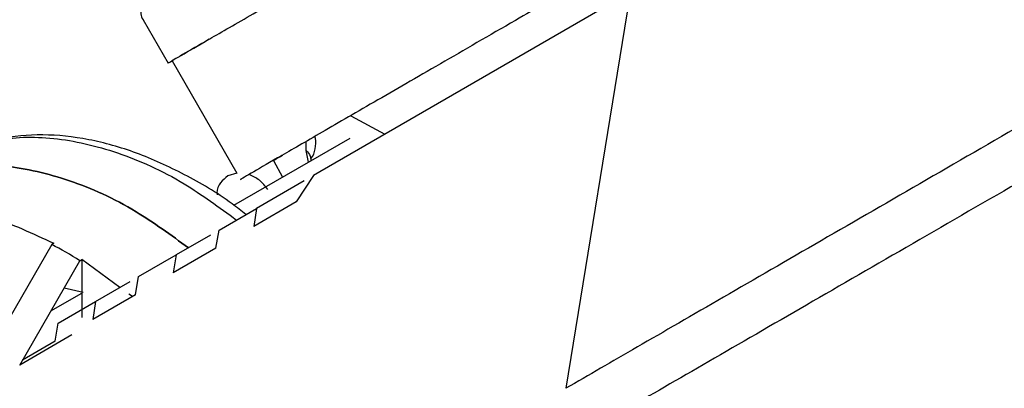
# Model space of a CAD drawing. Units: inches. Extents: x 0.1 to 33.9, y 0.1 to 21.9.
# Drawn here: x 3.7 to 4.1, y 19.5 to 19.6 of the extents above; entities that cross this region are included whole.
import ezdxf

# ---------------------------------------------------------------- set-up
doc = ezdxf.new("R2010")
doc.units = ezdxf.units.IN
doc.header["$MEASUREMENT"] = 0

msp = doc.modelspace()

# ---------------------------------------------------------------- linework, layer by layer
at = {"color": 7, "linetype": 'Continuous', "lineweight": 25}
for p, q in [((3.94966, 19.60959), (3.83971, 19.54607)), ((3.94966, 19.60959), (3.92735, 19.47234)), ((3.78067, 19.59998), (3.78929, 19.58506)), ((3.79069, 19.58586), (3.81317, 19.54692)), ((3.85266, 19.56681), (3.86454, 19.56038)), ((3.81214, 19.53577), (3.85244, 19.55903)), ((3.83719, 19.55472), (3.83717, 19.55783)), ((3.83798, 19.55068), (3.83719, 19.55472)), ((3.82585, 19.55132), (3.82906, 19.54554)), ((3.81317, 19.54692), (3.81006, 19.54599)), ((3.83971, 19.54607), (3.83377, 19.53696)), ((3.83653, 19.54422), (3.81994, 19.53465)), ((3.83377, 19.53696), (3.81901, 19.52843)), ((3.80699, 19.52717), (3.81994, 19.53465)), ((3.81994, 19.53465), (3.81901, 19.52843)), ((3.80401, 19.52544), (3.79206, 19.51854)), ((3.80589, 19.52085), (3.80699, 19.52717)), ((3.74897, 19.52218), (3.72809, 19.48599)), ((3.74966, 19.52258), (3.74897, 19.52218)), ((3.80589, 19.52085), (3.79112, 19.51232)), ((3.73783, 19.48037), (3.75871, 19.51656)), ((3.75871, 19.51656), (3.75941, 19.51696)), ((3.7726, 19.50729), (3.75941, 19.51696)), ((3.75941, 19.51696), (3.75941, 19.49684)), ((3.7791, 19.51105), (3.79206, 19.51854)), ((3.79206, 19.51854), (3.79112, 19.51232)), ((3.76417, 19.50242), (3.77613, 19.50932)), ((3.778, 19.50473), (3.7791, 19.51105)), ((3.74866, 19.49914), (3.75941, 19.50534)), ((3.75981, 19.50556), (3.75323, 19.50706)), ((3.77693, 19.50411), (3.77572, 19.505)), ((3.75122, 19.49494), (3.76417, 19.50242)), ((3.778, 19.50473), (3.76324, 19.4962)), ((3.76417, 19.50242), (3.76324, 19.4962)), ((3.75011, 19.48862), (3.75122, 19.49494)), ((3.75593, 19.49081), (3.73783, 19.48037)), ((3.75011, 19.48862), (3.73883, 19.48211))]:
    msp.add_line(p, q, dxfattribs=at)
for points, knots in [([(3.78963, 19.58525), (3.78952, 19.58519), (3.78861, 19.58466), (3.7924, 19.58686), (3.80125, 19.59198), (3.81594, 19.60047), (3.83521, 19.6116), (3.85848, 19.62504), (3.88485, 19.64027), (3.9072, 19.65317), (3.92055, 19.66088), (3.92413, 19.66295)], [0, 0, 0, 0, 0.017993, 0.151297, 0.2846, 0.417904, 0.551208, 0.684512, 0.817815, 0.951119, 1, 1, 1, 1]), ([(4.17393, 19.61472), (4.17058, 19.61279), (4.15637, 19.60458), (4.12794, 19.58817), (4.09031, 19.56645), (4.05223, 19.54446), (4.01546, 19.52323), (3.98146, 19.5036), (3.95101, 19.48601), (3.93523, 19.47689), (3.92735, 19.47234)], [0, 0, 0, 0, 0.042215, 0.179041, 0.315868, 0.452694, 0.589521, 0.726347, 0.863174, 1, 1, 1, 1]), ([(3.93135, 19.61227), (3.92409, 19.60808), (3.90736, 19.59841), (3.8833, 19.58452), (3.86011, 19.57112), (3.84095, 19.56006), (3.82633, 19.55161), (3.81752, 19.54652), (3.81376, 19.54433), (3.81466, 19.54485), (3.81477, 19.54492)], [0, 0, 0, 0, 0.1109571, 0.2558709, 0.4007847, 0.5456985, 0.6906123, 0.8355261, 0.9804399, 1, 1, 1, 1]), ([(3.78245, 19.60818), (3.78239, 19.60814), (3.78203, 19.60788), (3.78128, 19.60718), (3.78043, 19.60593), (3.77981, 19.60419), (3.77984, 19.60211), (3.78019, 19.60056), (3.7807, 19.59996), (3.78073, 19.59993)], [0, 0, 0, 0, 0.0273468, 0.1619671, 0.3127497, 0.5201808, 0.7437478, 0.9856695, 1, 1, 1, 1]), ([(4.17653, 19.59688), (4.17592, 19.59652), (4.164, 19.58964), (4.13761, 19.57441), (4.09888, 19.55205), (4.05954, 19.52934), (4.02159, 19.50742), (3.98649, 19.48716), (3.95506, 19.469), (3.93878, 19.45959), (3.93063, 19.45489)], [0, 0, 0, 0, 0.00768, 0.14944, 0.2912, 0.43296, 0.57472, 0.71648, 0.85824, 1, 1, 1, 1]), ([(3.80355, 19.5933), (3.8002, 19.59137), (3.7935, 19.58749), (3.79001, 19.58547), (3.79091, 19.58599), (3.79102, 19.58605)], [0, 0, 0, 0, 0.468389, 0.936778, 1, 1, 1, 1]), ([(3.81634, 19.53252), (3.81474, 19.53379), (3.80776, 19.53931), (3.79496, 19.54669), (3.77829, 19.55434), (3.76176, 19.55897), (3.74575, 19.56069), (3.73072, 19.55921), (3.71867, 19.55578), (3.7124, 19.55178), (3.71015, 19.55035)], [0, 0, 0, 0, 0.043728, 0.190998, 0.33864, 0.48632, 0.633227, 0.778221, 0.920402, 1, 1, 1, 1]), ([(3.71127, 19.55146), (3.71705, 19.55408), (3.72862, 19.55932), (3.74938, 19.55986), (3.77165, 19.55476), (3.79329, 19.54515), (3.80702, 19.53507), (3.81306, 19.53064)], [0, 0, 0, 0, 0.208696, 0.417675, 0.626653, 0.835632, 1, 1, 1, 1]), ([(3.83882, 19.55197), (3.83885, 19.552), (3.83973, 19.55279), (3.84039, 19.55527), (3.84079, 19.55799), (3.84026, 19.55941), (3.84017, 19.55963)], [0, 0, 0, 0, 0.017099, 0.465946, 0.914793, 1, 1, 1, 1]), ([(3.82585, 19.55132), (3.82577, 19.55127), (3.82495, 19.5508), (3.82708, 19.55203), (3.82898, 19.55313)], [0, 0, 0, 0, 0.101733, 1, 1, 1, 1]), ([(3.83719, 19.55472), (3.83779, 19.55412), (3.83876, 19.55313), (3.83881, 19.5519), (3.83882, 19.55143)], [0, 0, 0, 0, 0.613848, 1, 1, 1, 1]), ([(3.79636, 19.521), (3.79032, 19.52543), (3.77659, 19.5355), (3.75495, 19.54511), (3.73268, 19.55022), (3.71191, 19.54968), (3.70035, 19.54444), (3.69457, 19.54182)], [0, 0, 0, 0, 0.164416, 0.373382, 0.582349, 0.791316, 1, 1, 1, 1]), ([(3.69457, 19.54182), (3.70035, 19.54444), (3.71191, 19.54968), (3.73268, 19.55022), (3.75495, 19.54511), (3.77659, 19.5355), (3.79032, 19.52543), (3.79636, 19.521)], [0, 0, 0, 0, 0.208684, 0.417651, 0.626618, 0.835584, 1, 1, 1, 1]), ([(3.83887, 19.55202), (3.83884, 19.55224), (3.83873, 19.55286), (3.8388, 19.55231), (3.83884, 19.55195)], [0, 0, 0, 0, 0.341859, 1, 1, 1, 1]), ([(3.81006, 19.54599), (3.80915, 19.54526), (3.80733, 19.54379), (3.80617, 19.5412), (3.8063, 19.53965), (3.80632, 19.53943)], [0, 0, 0, 0, 0.461993, 0.923987, 1, 1, 1, 1]), ([(3.82388, 19.54124), (3.82298, 19.54241), (3.8212, 19.54472), (3.81867, 19.54587), (3.81742, 19.54644)], [0, 0, 0, 0, 0.5046782, 1, 1, 1, 1]), ([(3.68984, 19.53472), (3.69546, 19.53538), (3.70737, 19.53679), (3.72775, 19.53276), (3.74236, 19.52597), (3.74966, 19.52258)], [0, 0, 0, 0, 0.308837, 0.654419, 1, 1, 1, 1])]:
    msp.add_open_spline(points, degree=3, knots=knots, dxfattribs=at)
msp.add_open_spline([(3.75871, 19.51656), (3.75546, 19.51858), (3.75221, 19.52046), (3.74897, 19.52218)], degree=3, dxfattribs=at)

doc.saveas('drawing.dxf')
